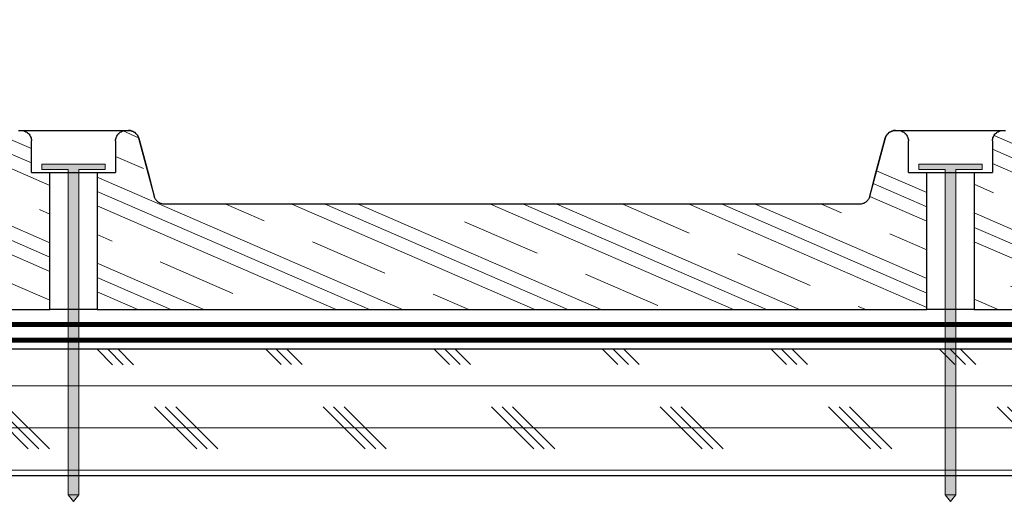
# Model space of a CAD drawing. Units: inches. Extents: x 25.2 to 51.4, y 23.5 to 37.3.
# Drawn here: x 38.9 to 44.7, y 32.5 to 35.4 of the extents above; entities that cross this region are included whole.
import ezdxf

# ---------------------------------------------------------------- set-up
doc = ezdxf.new("R2010")
doc.units = ezdxf.units.IN
doc.header["$LTSCALE"] = 0.375
doc.header["$MEASUREMENT"] = 0
for name, color, linetype, lineweight in [('CLAY TILE', 2, 'Continuous', 25), ('CLAY TILE HATCH', 8, 'Continuous', 5), ('DIMS', 7, 'Continuous', 13), ('FASTENER', 42, 'Continuous', 13), ('ROOF STRUCTURE HATCH', 8, 'Continuous', 9), ('WP UNDERLAYMENT', 5, 'Continuous', 13)]:
    doc.layers.add(name, color=color, linetype=linetype, lineweight=lineweight)
doc.layers.add('ROOF STRUCTURE', color=1, linetype='Continuous')
pattern_1 = [(336.5655049250061, (40.83837520121888, 18.8588554078482), (0.1864220415069943, 0.4300853228608998), []), (336.5655049250061, (40.86944554147004, 18.93053629499168), (0.1864220415069943, 0.4300853228608998), []), (336.5655049250061, (40.90051588172122, 19.00221718213517), (0.1864220415069943, 0.4300853228608998), []), (336.5655049250061, (40.96265656222354, 19.14557895642213), (0.1864220415069943, 0.4300853228608998), [0.46875, -0.3125])]

# ---------------------------------------------------------------- blocks, each defined once
blk = doc.blocks.new('FASTENER')
at = {"layer": 'FASTENER'}
h = blk.add_hatch(color=256, dxfattribs=at)
h.dxf.hatch_style = 1
edge = h.paths.add_edge_path()
edge.add_line((-0.03124995824119026, -1.960987040352556), (-0.0312500428973479, -0.03124998057418793))
edge.add_line((-0.0312500428973479, -0.03124998057418793), (-0.1875000062035994, -0.03124999403426898))
edge.add_line((-0.1875000062035994, -0.03124999403426898), (-0.1874999822495624, -2.101046447933186e-09))
edge.add_line((-0.1874999822495624, -2.101046447933186e-09), (0.1874999822495695, 2.101046447933186e-09))
edge.add_line((0.1874999822495695, 2.101046447933186e-09), (0.1875000123154891, -0.03124977011118091))
edge.add_line((0.1875000123154891, -0.03124977011118091), (0.03125000043525006, -0.03124978357126551))
edge.add_line((0.03125000043525006, -0.03124978357126551), (0.03125000043525006, -1.960987034240496))
edge.add_line((0.03125000043525006, -1.960987034240496), (7.105427357601002e-15, -2.000000002101046))
edge.add_line((7.105427357601002e-15, -2.000000002101046), (-0.03125000043523585, -1.960987034240496))
blk.add_line((0.03125000043525006, -1.960987034240496), (-0.03124995824119026, -1.960987040352556), dxfattribs=at)
blk.add_lwpolyline([(-0.03124995824119026, -1.960987040352556), (-0.0312500428973479, -0.03124998057418793), (-0.1875000062035994, -0.03124999403426898), (-0.1874999822495624, -2.101046447933186e-09), (0.1874999822495695, 2.101046447933186e-09), (0.1875000123154891, -0.03124977011118091), (0.03125000043525006, -0.03124978357126551), (0.03125000043525006, -1.960987034240496), (7.105427357601002e-15, -2.000000002101046), (-0.03125000043523585, -1.960987034240496)], dxfattribs=at)

msp = doc.modelspace()

# ---------------------------------------------------------------- hatches: boundary and pattern name
at = {"layer": 'CLAY TILE HATCH'}
h = msp.add_hatch(dxfattribs=at)
h.set_pattern_fill('CLAY', color=256, scale=2.5, angle=-23.4344950749939, style=0)
h.set_pattern_definition(pattern_1)
edge = h.paths.add_edge_path(flags=0)
edge.add_line((39.07629082254685, 34.51453525009136), (38.96668162703175, 34.51453525009136))
edge.add_line((38.96668162703175, 34.51453525009136), (38.96668162703175, 34.70203525009136))
edge.add_spline(control_points=[(38.96668162703175, 34.70203525009136), (38.96668162703175, 34.70383348629832), (38.96660378047261, 34.70563339877141), (38.96644852536349, 34.70742492027759), (38.96584451495569, 34.71439472398765), (38.964027158037, 34.72135633487827), (38.96114800852907, 34.72773234385258), (38.95826597357075, 34.73411474278946), (38.95424043469275, 34.74008683836988), (38.9494064709349, 34.74515378380853), (38.94457012482133, 34.75022322642489), (38.93879099675549, 34.75452680081762), (38.93254870231142, 34.75770850668782), (38.9263068033636, 34.76089001097303), (38.91942953834496, 34.76303766413677), (38.91248642341034, 34.76397384093433), (38.90971691572396, 34.76434726825924), (38.90691610196097, 34.76453525009136), (38.90412153208496, 34.76453525009136)], knot_values=[0.007187688355971538, 0.007187688355971538, 0.007187688355971538, 0.007187688355971538, 0.007324830830645117, 0.007324830830645117, 0.007324830830645117, 0.00786261809064968, 0.00786261809064968, 0.00786261809064968, 0.00840094971633948, 0.00840094971633948, 0.00840094971633948, 0.008939543650623999, 0.008939543650623999, 0.008939543650623999, 0.00947809711705494, 0.00947809711705494, 0.00947809711705494, 0.009691809393715384, 0.009691809393715384, 0.009691809393715384, 0.009691809393715384], weights=[1, 1, 1, 1, 1, 1, 1, 1, 1, 1, 1, 1, 1, 1, 1, 1, 1, 1, 1], degree=3, periodic=0)
edge.add_line((38.90412153208496, 34.76453525009136), (38.88956878412552, 34.76453525009136))
edge.add_spline(control_points=[(38.88956878412553, 34.76453525009136), (38.88826099975981, 34.76453525009136), (38.88695257343056, 34.76449422023096), (38.88564735866584, 34.76441227900101), (38.87866196205484, 34.76397373662053), (38.87165594348861, 34.76232411344206), (38.86520895609478, 34.7595993311065), (38.85876455243206, 34.7568756407701), (38.85270120476461, 34.75300256582381), (38.84752096759624, 34.74830001646247), (38.84234064841924, 34.74359739265481), (38.83790068164359, 34.73793554983104), (38.83456928074695, 34.73178314009844), (38.8324878945391, 34.72793924944712), (38.83080293912005, 34.72385355015541), (38.82956970858839, 34.71965988751504), (38.82942821771508, 34.71917874066193), (38.82929251101748, 34.71869585496158), (38.82916264761246, 34.71821144041027)], knot_values=[0.008303142708627203, 0.008303142708627203, 0.008303142708627203, 0.008303142708627203, 0.008402727422595136, 0.008402727422595136, 0.008402727422595136, 0.008940753009556306, 0.008940753009556306, 0.008940753009556306, 0.009478562544459283, 0.009478562544459283, 0.009478562544459283, 0.01001638659736257, 0.01001638659736257, 0.01001638659736257, 0.01034947442946019, 0.01034947442946019, 0.01034947442946019, 0.01038755438296293, 0.01038755438296293, 0.01038755438296293, 0.01038755438296293], weights=[1, 1, 1, 1, 1, 1, 1, 1, 1, 1, 1, 1, 1, 1, 1, 1, 1, 1, 1], degree=3, periodic=0)
edge.add_spline(control_points=[(38.82916264761246, 34.71821144041027), (38.80821161863418, 34.64006022221048), (38.78726214434867, 34.56190858721779), (38.76631365329493, 34.48375668868722), (38.75644969926775, 34.44695753536091), (38.7465859682839, 34.41015832224771), (38.73672242146441, 34.37335905977245)], knot_values=[0.0120039332322301, 0.0120039332322301, 0.0120039332322301, 0.0120039332322301, 0.01816933663889444, 0.01816933663889444, 0.01816933663889444, 0.02107242190467382, 0.02107242190467382, 0.02107242190467382, 0.02107242190467382], weights=[1, 1, 1, 1, 1, 1, 1], degree=3, periodic=0)
edge.add_spline(control_points=[(38.73672242146441, 34.37335905977245), (38.7359318963974, 34.37040974144244), (38.73492190528766, 34.36751079133194), (38.73370868196079, 34.36470873893192), (38.73092998619011, 34.35829108195097), (38.72700511707478, 34.35226468103123), (38.7222592220497, 34.34712814993308), (38.71751216892204, 34.34199036540858), (38.71181283428787, 34.33760121674987), (38.70563308547352, 34.33432371040989), (38.6994514803979, 34.33104521957874), (38.69261872519927, 34.32878863202893), (38.68570045834893, 34.32774062094668), (38.68260497258927, 34.32727170243699), (38.67946537996586, 34.32703525009136), (38.67633457868551, 34.32703525009136)], knot_values=[0.006698338398269959, 0.006698338398269959, 0.006698338398269959, 0.006698338398269959, 0.006929952851203376, 0.006929952851203376, 0.006929952851203376, 0.007462845656741995, 0.007462845656741995, 0.007462845656741995, 0.007995869133153996, 0.007995869133153996, 0.007995869133153996, 0.008529055302137871, 0.008529055302137871, 0.008529055302137871, 0.008766581374119285, 0.008766581374119285, 0.008766581374119285, 0.008766581374119285], weights=[1, 1, 1, 1, 1, 1, 1, 1, 1, 1, 1, 1, 1, 1, 1, 1], degree=3, periodic=0)
edge.add_line((38.67633457868551, 34.32703525009136), (37.27733600600321, 34.32703525009136))
edge.add_spline(control_points=[(37.27733600600321, 34.32703525009136), (37.27033525674868, 34.32703525009136), (37.26323796028343, 34.32824376936983), (37.25663180030047, 34.33056090993617), (37.25002559369032, 34.33287806685721), (37.24372828696332, 34.33636782636557), (37.23826179515042, 34.34074145749226), (37.23279642026969, 34.34511419498376), (37.22801072269824, 34.35049115602288), (37.2243017317554, 34.35642702512037), (37.22300470984385, 34.35850277898501), (37.22182782269084, 34.3606585673204), (37.22078324275419, 34.36287213292856)], knot_values=[0, 0, 0, 0, 0.0005334570931946777, 0.0005334570931946777, 0.0005334570931946777, 0.001066920951318227, 0.001066920951318227, 0.001066920951318227, 0.001600277163282126, 0.001600277163282126, 0.001600277163282126, 0.001784458180618723, 0.001784458180618723, 0.001784458180618723, 0.001784458180618723], weights=[1, 1, 1, 1, 1, 1, 1, 1, 1, 1, 1, 1, 1], degree=3, periodic=0)
edge.add_line((37.22078324275419, 34.36287213292856), (36.73819303343483, 35.38552731968197))
edge.add_spline(control_points=[(36.73819303343484, 35.38552731968197), (36.73713954421628, 35.38775976491756), (36.73595190203866, 35.3899336498265), (36.73464253602559, 35.39202630648907), (36.73092158614631, 35.39797320787362), (36.72612324175205, 35.4033599794391), (36.72064442932196, 35.40774104305856), (36.71517125335674, 35.4121175995496), (36.70886827781274, 35.41561103398377), (36.7022557963939, 35.41793159239739), (36.69564301552298, 35.42025225589957), (36.68853829513503, 35.4214637286647), (36.6815301320421, 35.4214637286647)], knot_values=[0, 0, 0, 0, 0.0001881021542746594, 0.0001881021542746594, 0.0001881021542746594, 0.0007293911212394733, 0.0007293911212394733, 0.0007293911212394733, 0.001270112876701767, 0.001270112876701767, 0.001270112876701767, 0.001810874893723971, 0.001810874893723971, 0.001810874893723971, 0.001810874893723971], weights=[1, 1, 1, 1, 1, 1, 1, 1, 1, 1, 1, 1, 1], degree=3, periodic=0)
edge.add_line((36.68153013204204, 35.42146372866475), (36.50750082573686, 35.4214637286647))
edge.add_spline(control_points=[(36.50750082573687, 35.4214637286647), (36.50074107919397, 35.4214637286647), (36.49389398832223, 35.42033867677533), (36.48749018338324, 35.41817408544492), (36.48087434725311, 35.41593782408667), (36.47455307074731, 35.41252927286079), (36.46904998951391, 35.40822970898735), (36.46354208234887, 35.40392637460781), (36.45870188623918, 35.39861164346922), (36.45493064691888, 35.39272662162475), (36.45115332577723, 35.38683210909338), (36.44834393032281, 35.3802024483952), (36.44673447068119, 35.37338900046835), (36.44512306780514, 35.36656732609934), (36.44466976472609, 35.35937269914078), (36.44541019580238, 35.35240250386038), (36.4461505918443, 35.34543263838293), (36.4481048088351, 35.33849473514336), (36.45110960329926, 35.33216240371641)], knot_values=[0, 0, 0, 0, 0.000515092686568983, 0.000515092686568983, 0.000515092686568983, 0.001047738429348469, 0.001047738429348469, 0.001047738429348469, 0.001580867708094083, 0.001580867708094083, 0.001580867708094083, 0.002114872878108337, 0.002114872878108337, 0.002114872878108337, 0.002649524741400671, 0.002649524741400671, 0.002649524741400671, 0.003184133282448094, 0.003184133282448094, 0.003184133282448094, 0.003184133282448094], weights=[1, 1, 1, 1, 1, 1, 1, 1, 1, 1, 1, 1, 1, 1, 1, 1, 1, 1, 1], degree=3, periodic=0)
edge.add_line((36.45110960329926, 35.33216240371641), (37.22463150492428, 33.70203525009136))
edge.add_line((37.22463150492428, 33.70203525009136), (39.07629082254685, 33.70203525009136))
edge.add_line((39.07629082254685, 33.70203525009136), (39.07629082254685, 34.51453525009136))
h = msp.add_hatch(dxfattribs=at)
h.set_pattern_fill('CLAY', color=256, scale=2.5, angle=-23.4344950749939, style=0)
h.set_pattern_definition(pattern_1)
edge = h.paths.add_edge_path(flags=0)
edge.add_line((44.74855118286972, 34.76453525009136), (44.73399843491029, 34.76453525009136))
edge.add_spline(control_points=[(44.73399843491029, 34.76453525009136), (44.73319481607163, 34.76453525009136), (44.73239104827702, 34.76451976889179), (44.73158802544745, 34.76448882421528), (44.72458911683324, 34.76421911960045), (44.71754029998276, 34.76273777306406), (44.71102490121561, 34.76016735650749), (44.70451546248239, 34.75759929126826), (44.69835916443461, 34.75387344020537), (44.69306526822753, 34.74929715190117), (44.68777542128808, 34.74472436397087), (44.68320107825485, 34.73917648673108), (44.67972140467572, 34.73311144411943), (44.67624162617513, 34.72704621863055), (44.67376081576057, 34.7202965210828), (44.67248547152683, 34.71342125267134), (44.67179033443838, 34.7096738298663), (44.6714383399635, 34.70584660067236), (44.6714383399635, 34.70203525009136)], knot_values=[0.007804397493533707, 0.007804397493533707, 0.007804397493533707, 0.007804397493533707, 0.007865485318582157, 0.007865485318582157, 0.007865485318582157, 0.008403902822528142, 0.008403902822528142, 0.008403902822528142, 0.008941816981203497, 0.008941816981203497, 0.008941816981203497, 0.009479317301325734, 0.009479317301325734, 0.009479317301325734, 0.0100168454312986, 0.0100168454312986, 0.0100168454312986, 0.01030724422591998, 0.01030724422591998, 0.01030724422591998, 0.01030724422591998], weights=[1, 1, 1, 1, 1, 1, 1, 1, 1, 1, 1, 1, 1, 1, 1, 1, 1, 1, 1], degree=3, periodic=0)
edge.add_line((44.6714383399635, 34.70203525009136), (44.6714383399635, 34.51453525009136))
edge.add_line((44.6714383399635, 34.51453525009136), (44.56182914444838, 34.51453525009136))
edge.add_line((44.56182914444838, 34.51453525009136), (44.56182914444838, 33.70203525009136))
edge.add_line((44.56182914444838, 33.70203525009136), (46.41348846207096, 33.70203525009136))
edge.add_line((46.41348846207097, 33.70203525009136), (47.18701036369599, 35.33216240371641))
edge.add_spline(control_points=[(47.18701036369599, 35.33216240371641), (47.18993029194135, 35.3383158872951), (47.19185868129112, 35.34503822280476), (47.19264328075377, 35.3518040002763), (47.19344842381975, 35.35874692985567), (47.19306904301222, 35.36592412138332), (47.19153447169437, 35.37274303752675), (47.19000120632069, 35.37955615066598), (47.1872723875851, 35.38619888815019), (47.18357218442364, 35.39212154886292), (47.17987099053455, 35.39804579536522), (47.17509578860285, 35.40341273475596), (47.16964191025389, 35.407777450529), (47.16418313507162, 35.41214608521699), (47.15789373940106, 35.41563128637858), (47.15129592163372, 35.41794472456374), (47.14469837473787, 35.42025806777136), (47.13761050606357, 35.4214637286647), (47.13061914125838, 35.4214637286647)], knot_values=[0, 0, 0, 0, 0.000519007262648746, 0.000519007262648746, 0.000519007262648746, 0.001052007328713413, 0.001052007328713413, 0.001052007328713413, 0.001584557444087295, 0.001584557444087295, 0.001584557444087295, 0.002117263474253285, 0.002117263474253285, 0.002117263474253285, 0.002650459239606385, 0.002650459239606385, 0.002650459239606385, 0.003183619421292533, 0.003183619421292533, 0.003183619421292533, 0.003183619421292533], weights=[1, 1, 1, 1, 1, 1, 1, 1, 1, 1, 1, 1, 1, 1, 1, 1, 1, 1, 1], degree=3, periodic=0)
edge.add_line((47.13061914125838, 35.4214637286647), (46.95658983495318, 35.4214637286647))
edge.add_spline(control_points=[(46.95658983495315, 35.4214637286647), (46.95414513388289, 35.4214637286647), (46.95169624569286, 35.4213198817166), (46.9492683466522, 35.42103375312442), (46.94229896830004, 35.42021240990424), (46.93537549658556, 35.41817403874444), (46.92907211855993, 35.41508951856019), (46.92276792420188, 35.41200459890857), (46.91690971934423, 35.40778816373872), (46.91198229863022, 35.40279015204722), (46.90705487321269, 35.39779213558479), (46.90292221153963, 35.39187460253618), (46.89992693356041, 35.38552731968197)], knot_values=[0, 0, 0, 0, 0.000186286221553451, 0.000186286221553451, 0.000186286221553451, 0.0007278174111615686, 0.0007278174111615686, 0.0007278174111615686, 0.001269408297889271, 0.001269408297889271, 0.001269408297889271, 0.001810998050458639, 0.001810998050458639, 0.001810998050458639, 0.001810998050458639], weights=[1, 1, 1, 1, 1, 1, 1, 1, 1, 1, 1, 1, 1], degree=3, periodic=0)
edge.add_line((46.89992693356041, 35.38552731968197), (46.41733672424104, 34.36287213292856))
edge.add_spline(control_points=[(46.41733672424104, 34.36287213292856), (46.41435103660878, 34.35654517294427), (46.41023146214113, 34.35064663197689), (46.40531961886705, 34.34566481012828), (46.40040784001911, 34.34068305362368), (46.39456841580375, 34.33648057347825), (46.38828487952912, 34.33340475794289), (46.38199932040733, 34.33032795221595), (46.37509608546289, 34.32829368430455), (46.36814651155952, 34.32747002811634), (46.36570513949576, 34.32718067926761), (46.36324241992193, 34.32703525009136), (46.36078396099204, 34.32703525009136)], knot_values=[6.938893903907228e-18, 6.938893903907228e-18, 6.938893903907228e-18, 6.938893903907228e-18, 0.0005330992151902936, 0.0005330992151902936, 0.0005330992151902936, 0.00106618661561912, 0.00106618661561912, 0.00106618661561912, 0.001599446958313976, 0.001599446958313976, 0.001599446958313976, 0.001784445243316518, 0.001784445243316518, 0.001784445243316518, 0.001784445243316518], weights=[1, 1, 1, 1, 1, 1, 1, 1, 1, 1, 1, 1, 1], degree=3, periodic=0)
edge.add_line((46.36078396099204, 34.32703525009136), (44.96178538830972, 34.32703525009136))
edge.add_spline(control_points=[(44.96178538830974, 34.32703525009136), (44.95748863553513, 34.32703525009136), (44.95316924330731, 34.32748282693058), (44.94896377992988, 34.32836382760429), (44.94211364859719, 34.32979885860505), (44.93541678280192, 34.33243635234228), (44.9294278686648, 34.33605802608608), (44.92343922860434, 34.33967953408759), (44.91799326256516, 34.34438507433066), (44.91354136680509, 34.34978505156396), (44.91075386503779, 34.35316618330928), (44.90831057495252, 34.35686224496507), (44.90629197593178, 34.36075165057203), (44.90421532936182, 34.36475290130576), (44.90256466823601, 34.36900471791611), (44.90139754553084, 34.37335905977245)], knot_values=[0.008202378385454167, 0.008202378385454167, 0.008202378385454167, 0.008202378385454167, 0.008529092195972554, 0.008529092195972554, 0.008529092195972554, 0.009062407714942346, 0.009062407714942346, 0.009062407714942346, 0.009595700442902172, 0.009595700442902172, 0.009595700442902172, 0.009926708860961355, 0.009926708860961355, 0.009926708860961355, 0.0102695985803883, 0.0102695985803883, 0.0102695985803883, 0.0102695985803883], weights=[1, 1, 1, 1, 1, 1, 1, 1, 1, 1, 1, 1, 1, 1, 1, 1], degree=3, periodic=0)
edge.add_spline(control_points=[(44.90139754553084, 34.37335905977245), (44.89153399871135, 34.41015832224771), (44.8816702677275, 34.44695753536091), (44.87180631370032, 34.48375668868722), (44.85085782264657, 34.56190858721779), (44.82990834836107, 34.64006022221048), (44.80895731938278, 34.71821144041027)], knot_values=[0.01526625133666646, 0.01526625133666646, 0.01526625133666646, 0.01526625133666646, 0.01816933660746721, 0.01816933660746721, 0.01816933660746721, 0.02433474002054919, 0.02433474002054919, 0.02433474002054919, 0.02433474002054919], weights=[1, 1, 1, 1, 1, 1, 1], degree=3, periodic=0)
edge.add_spline(control_points=[(44.80895731938278, 34.71821144041027), (44.80845422911911, 34.7200880602656), (44.80786286048621, 34.72194319886971), (44.80718707353115, 34.72376476794228), (44.80475308767117, 34.73032552400964), (44.80115196248539, 34.73655627022906), (44.7966826035412, 34.74194075144547), (44.79221067341022, 34.74732833031123), (44.78674603033397, 34.7520174728392), (44.78074214450602, 34.75561990536403), (44.77473559805733, 34.75922393430605), (44.76802348044657, 34.76183986053078), (44.76116235516754, 34.76325144997557), (44.75702359039065, 34.76410294829924), (44.75277663234564, 34.76453525009136), (44.74855118286972, 34.76453525009136)], knot_values=[0.006101116628098298, 0.006101116628098298, 0.006101116628098298, 0.006101116628098298, 0.006249359542553897, 0.006249359542553897, 0.006249359542553897, 0.006787294421731423, 0.006787294421731423, 0.006787294421731423, 0.007325542559308791, 0.007325542559308791, 0.007325542559308791, 0.007864030075257345, 0.007864030075257345, 0.007864030075257345, 0.00818811974026344, 0.00818811974026344, 0.00818811974026344, 0.00818811974026344], weights=[1, 1, 1, 1, 1, 1, 1, 1, 1, 1, 1, 1, 1, 1, 1, 1], degree=3, periodic=0)
h = msp.add_hatch(dxfattribs=at)
h.set_pattern_fill('CLAY', color=256, scale=2.5, angle=-23.4344950749939, style=0)
h.set_pattern_definition(pattern_1)
edge = h.paths.add_edge_path(flags=0)
edge.add_line((39.46608119710636, 34.51453525009136), (39.35647200159126, 34.51453525009136))
edge.add_line((39.35647200159124, 34.51453525009136), (39.35647200159124, 33.70203525009136))
edge.add_line((39.35647200159124, 33.70203525009136), (44.28164796540399, 33.70203525009136))
edge.add_line((44.28164796540401, 33.70203525009136), (44.28164796540401, 34.51453525009136))
edge.add_line((44.28164796540401, 34.51453525009136), (44.1720387698889, 34.51453525009136))
edge.add_line((44.17203876988889, 34.51453525009136), (44.17203876988889, 34.70203525009136))
edge.add_spline(control_points=[(44.17203876988889, 34.70203525009136), (44.17203876988889, 34.70383348629832), (44.17196092332975, 34.70563339877141), (44.17180566822063, 34.70742492027759), (44.17120165781283, 34.71439472398765), (44.16938430089414, 34.72135633487827), (44.16650515138622, 34.72773234385258), (44.16362311642789, 34.73411474278946), (44.15959757754989, 34.74008683836988), (44.15476361379204, 34.74515378380853), (44.14992726767846, 34.75022322642489), (44.14414813961264, 34.75452680081762), (44.13790584516856, 34.75770850668782), (44.13166394622074, 34.76089001097303), (44.1247866812021, 34.76303766413677), (44.11784356626748, 34.76397384093433), (44.1150740585811, 34.76434726825924), (44.11227324481811, 34.76453525009136), (44.10947867494211, 34.76453525009136)], knot_values=[0.007187688355971531, 0.007187688355971531, 0.007187688355971531, 0.007187688355971531, 0.00732483083064512, 0.00732483083064512, 0.00732483083064512, 0.007862618090649672, 0.007862618090649672, 0.007862618090649672, 0.008400949716339473, 0.008400949716339473, 0.008400949716339473, 0.008939543650623997, 0.008939543650623997, 0.008939543650623997, 0.009478097117054935, 0.009478097117054935, 0.009478097117054935, 0.009691809393715363, 0.009691809393715363, 0.009691809393715363, 0.009691809393715363], weights=[1, 1, 1, 1, 1, 1, 1, 1, 1, 1, 1, 1, 1, 1, 1, 1, 1, 1, 1], degree=3, periodic=0)
edge.add_line((44.10947867494211, 34.76453525009136), (44.09492592698267, 34.76453525009136))
edge.add_spline(control_points=[(44.09492592698267, 34.76453525009136), (44.09361814261695, 34.76453525009136), (44.0923097162877, 34.76449422023096), (44.09100450152297, 34.76441227900101), (44.08401910491199, 34.76397373662053), (44.07701308634574, 34.76232411344206), (44.07056609895191, 34.7595993311065), (44.0641216952892, 34.7568756407701), (44.05805834762175, 34.75300256582381), (44.05287811045338, 34.74830001646247), (44.04769779127639, 34.74359739265481), (44.04325782450073, 34.73793554983104), (44.03992642360409, 34.73178314009844), (44.03784503739625, 34.72793924944712), (44.03616008197719, 34.72385355015541), (44.03492685144553, 34.71965988751504), (44.03478536057222, 34.71917874066193), (44.03464965387464, 34.71869585496158), (44.0345197904696, 34.71821144041027)], knot_values=[0.008303142708627198, 0.008303142708627198, 0.008303142708627198, 0.008303142708627198, 0.008402727422595145, 0.008402727422595145, 0.008402727422595145, 0.00894075300955631, 0.00894075300955631, 0.00894075300955631, 0.009478562544459281, 0.009478562544459281, 0.009478562544459281, 0.01001638659736256, 0.01001638659736256, 0.01001638659736256, 0.01034947442946019, 0.01034947442946019, 0.01034947442946019, 0.01038755438296293, 0.01038755438296293, 0.01038755438296293, 0.01038755438296293], weights=[1, 1, 1, 1, 1, 1, 1, 1, 1, 1, 1, 1, 1, 1, 1, 1, 1, 1, 1], degree=3, periodic=0)
edge.add_spline(control_points=[(44.0345197904696, 34.71821144041027), (44.01356876149131, 34.64006022221048), (43.99261928720581, 34.56190858721779), (43.97167079615207, 34.48375668868722), (43.9618068421249, 34.44695753536091), (43.95194311114103, 34.41015832224771), (43.94207956432155, 34.37335905977245)], knot_values=[0.01200393323223011, 0.01200393323223011, 0.01200393323223011, 0.01200393323223011, 0.01816933663889446, 0.01816933663889446, 0.01816933663889446, 0.02107242190467379, 0.02107242190467379, 0.02107242190467379, 0.02107242190467379], weights=[1, 1, 1, 1, 1, 1, 1], degree=3, periodic=0)
edge.add_spline(control_points=[(43.94207956432155, 34.37335905977245), (43.94128903925454, 34.37040974144244), (43.9402790481448, 34.36751079133194), (43.93906582481793, 34.36470873893192), (43.93628712904726, 34.35829108195097), (43.93236225993192, 34.35226468103123), (43.92761636490684, 34.34712814993308), (43.92286931177918, 34.34199036540858), (43.91716997714501, 34.33760121674987), (43.91099022833066, 34.33432371040989), (43.90480862325504, 34.33104521957874), (43.89797586805641, 34.32878863202893), (43.89105760120609, 34.32774062094668), (43.88796211544641, 34.32727170243699), (43.884822522823, 34.32703525009136), (43.88169172154265, 34.32703525009136)], knot_values=[0.006698338398269934, 0.006698338398269934, 0.006698338398269934, 0.006698338398269934, 0.006929952851203387, 0.006929952851203387, 0.006929952851203387, 0.007462845656742011, 0.007462845656742011, 0.007462845656742011, 0.00799586913315401, 0.00799586913315401, 0.00799586913315401, 0.008529055302137885, 0.008529055302137885, 0.008529055302137885, 0.008766581374119285, 0.008766581374119285, 0.008766581374119285, 0.008766581374119285], weights=[1, 1, 1, 1, 1, 1, 1, 1, 1, 1, 1, 1, 1, 1, 1, 1], degree=3, periodic=0)
edge.add_line((43.88169172154265, 34.32703525009136), (39.75642824545258, 34.32703525009136))
edge.add_spline(control_points=[(39.75642824545258, 34.32703525009136), (39.75213149267799, 34.32703525009136), (39.74781210045018, 34.32748282693058), (39.74360663707274, 34.32836382760429), (39.73675650574005, 34.32979885860505), (39.73005963994478, 34.33243635234228), (39.72407072580765, 34.33605802608608), (39.7180820857472, 34.33967953408759), (39.71263611970802, 34.34438507433066), (39.70818422394795, 34.34978505156396), (39.70539672218065, 34.35316618330928), (39.70295343209538, 34.35686224496507), (39.70093483307464, 34.36075165057203), (39.69885818650468, 34.36475290130576), (39.69720752537887, 34.36900471791611), (39.6960404026737, 34.37335905977245)], knot_values=[0.008202378385454167, 0.008202378385454167, 0.008202378385454167, 0.008202378385454167, 0.00852909219597254, 0.00852909219597254, 0.00852909219597254, 0.009062407714942345, 0.009062407714942345, 0.009062407714942345, 0.009595700442902167, 0.009595700442902167, 0.009595700442902167, 0.009926708860961357, 0.009926708860961357, 0.009926708860961357, 0.01026959858038828, 0.01026959858038828, 0.01026959858038828, 0.01026959858038828], weights=[1, 1, 1, 1, 1, 1, 1, 1, 1, 1, 1, 1, 1, 1, 1, 1], degree=3, periodic=0)
edge.add_spline(control_points=[(39.6960404026737, 34.37335905977245), (39.6861768558542, 34.41015832224771), (39.67631312487035, 34.44695753536091), (39.66644917084318, 34.48375668868722), (39.64550067978944, 34.56190858721779), (39.62455120550393, 34.64006022221048), (39.60360017652565, 34.71821144041027)], knot_values=[0.01526625133666644, 0.01526625133666644, 0.01526625133666644, 0.01526625133666644, 0.01816933660746723, 0.01816933660746723, 0.01816933660746723, 0.02433474002054921, 0.02433474002054921, 0.02433474002054921, 0.02433474002054921], weights=[1, 1, 1, 1, 1, 1, 1], degree=3, periodic=0)
edge.add_spline(control_points=[(39.60360017652565, 34.71821144041027), (39.60309708626197, 34.7200880602656), (39.60250571762907, 34.72194319886971), (39.60182993067401, 34.72376476794228), (39.59939594481403, 34.73032552400964), (39.59579481962825, 34.73655627022906), (39.59132546068406, 34.74194075144547), (39.58685353055309, 34.74732833031123), (39.58138888747683, 34.7520174728392), (39.57538500164887, 34.75561990536403), (39.56937845520018, 34.75922393430605), (39.56266633758943, 34.76183986053078), (39.55580521231039, 34.76325144997557), (39.55166644753351, 34.76410294829924), (39.5474194894885, 34.76453525009136), (39.54319404001258, 34.76453525009136)], knot_values=[0.00610111662809829, 0.00610111662809829, 0.00610111662809829, 0.00610111662809829, 0.006249359542553897, 0.006249359542553897, 0.006249359542553897, 0.006787294421731418, 0.006787294421731418, 0.006787294421731418, 0.007325542559308776, 0.007325542559308776, 0.007325542559308776, 0.007864030075257336, 0.007864030075257336, 0.007864030075257336, 0.008188119740263415, 0.008188119740263415, 0.008188119740263415, 0.008188119740263415], weights=[1, 1, 1, 1, 1, 1, 1, 1, 1, 1, 1, 1, 1, 1, 1, 1], degree=3, periodic=0)
edge.add_line((39.54319404001258, 34.76453525009136), (39.52864129205314, 34.76453525009136))
edge.add_spline(control_points=[(39.52864129205314, 34.76453525009136), (39.52783767321449, 34.76453525009136), (39.52703390541988, 34.76451976889179), (39.52623088259031, 34.76448882421528), (39.51923197397609, 34.76421911960045), (39.51218315712562, 34.76273777306406), (39.50566775835847, 34.76016735650749), (39.49915831962525, 34.75759929126826), (39.49300202157747, 34.75387344020537), (39.48770812537039, 34.74929715190117), (39.48241827843093, 34.74472436397087), (39.4778439353977, 34.73917648673108), (39.47436426181858, 34.73311144411943), (39.47088448331799, 34.72704621863055), (39.46840367290343, 34.7202965210828), (39.46712832866967, 34.71342125267134), (39.46643319158125, 34.7096738298663), (39.46608119710636, 34.70584660067236), (39.46608119710636, 34.70203525009136)], knot_values=[0.007804397493533703, 0.007804397493533703, 0.007804397493533703, 0.007804397493533703, 0.00786548531858216, 0.00786548531858216, 0.00786548531858216, 0.00840390282252813, 0.00840390282252813, 0.00840390282252813, 0.008941816981203493, 0.008941816981203493, 0.008941816981203493, 0.00947931730132573, 0.00947931730132573, 0.00947931730132573, 0.01001684543129859, 0.01001684543129859, 0.01001684543129859, 0.01030724422591997, 0.01030724422591997, 0.01030724422591997, 0.01030724422591997], weights=[1, 1, 1, 1, 1, 1, 1, 1, 1, 1, 1, 1, 1, 1, 1, 1, 1, 1, 1], degree=3, periodic=0)
edge.add_line((39.46608119710636, 34.70203525009136), (39.46608119710636, 34.51453525009136))
at = {"layer": 'ROOF STRUCTURE HATCH'}
h = msp.add_hatch(dxfattribs=at)
h.set_pattern_fill('CORK', color=256, scale=2, style=0)
h.set_pattern_definition([(0, (-67.17742101935869, 0), (0, 0.25), []), (135, (-67.05242101935869, -0.125), (-0.4999999991609843, -0.4999999991609842), [0.353553392, -0.353553392]), (135, (-66.98992101935869, -0.125), (-0.4999999991609843, -0.4999999991609842), [0.353553392, -0.353553392]), (135, (-66.92742101935869, -0.125), (-0.4999999991609843, -0.4999999991609842), [0.353553392, -0.353553392])])
h.paths.add_polyline_path([(25.39624920613591, 32.71635786672171), (25.39624920613591, 33.46635786672171), (50.88155998349762, 33.46635786672171), (50.88155998349762, 32.71635786672171)])

# ---------------------------------------------------------------- linework, layer by layer
at = {"layer": 'CLAY TILE'}
for p, q in [((38.88956878412553, 34.76453525009136), (38.90412153208496, 34.76453525009136)), ((38.90412153208496, 34.76453525009136), (39.52864129205314, 34.76453525009136)), ((39.52864129205314, 34.76453525009136), (39.54319404001258, 34.76453525009136)), ((39.54319404001258, 34.76453525009136), (39.54342347532037, 34.76453525009136)), ((39.60379383946344, 34.71821144041027), (39.60360017652565, 34.71821144041027)), ((39.69619675636329, 34.37335905977245), (39.60379383946344, 34.71821144041027)), ((44.03432612753181, 34.71821144041027), (43.94192321063196, 34.37335905977245)), ((44.0345197904696, 34.71821144041027), (44.03432612753181, 34.71821144041027)), ((44.09469649167488, 34.76453525009136), (44.09492592698267, 34.76453525009136)), ((44.09492592698267, 34.76453525009136), (44.10947867494211, 34.76453525009136)), ((44.10947867494211, 34.76453525009136), (44.73399843491029, 34.76453525009136)), ((44.73399843491029, 34.76453525009136), (44.74855118286972, 34.76453525009136)), ((38.96668162703175, 34.51453525009136), (38.96668162703175, 34.70203525009136)), ((39.46608119710636, 34.70203525009136), (39.46608119710636, 34.51453525009136)), ((44.17203876988889, 34.51453525009136), (44.17203876988889, 34.70203525009136)), ((44.6714383399635, 34.70203525009136), (44.6714383399635, 34.51453525009136)), ((38.96668162703175, 34.51453525009136), (39.07629082254685, 34.51453525009136)), ((39.07629082254685, 33.70203525009136), (39.07629082254685, 34.51453525009136)), ((39.07629082254685, 34.51453525009136), (39.35647200159124, 34.51453525009136)), ((39.35647200159124, 34.51453525009136), (39.35647200159124, 33.70203525009136)), ((39.35647200159124, 34.51453525009136), (39.46608119710636, 34.51453525009136)), ((44.17203876988889, 34.51453525009136), (44.28164796540401, 34.51453525009136)), ((44.28164796540401, 33.70203525009136), (44.28164796540401, 34.51453525009136)), ((44.28164796540401, 34.51453525009136), (44.56182914444838, 34.51453525009136)), ((44.56182914444838, 34.51453525009136), (44.56182914444838, 33.70203525009136)), ((44.56182914444838, 34.51453525009136), (44.6714383399635, 34.51453525009136)), ((39.6960404026737, 34.37335905977245), (39.69619675636329, 34.37335905977245)), ((43.94192321063196, 34.37335905977245), (43.94207956432155, 34.37335905977245)), ((43.88169172154265, 34.32703525009136), (39.75642824545258, 34.32703525009136)), ((37.22463150492428, 33.70203525009136), (39.07629082254685, 33.70203525009136)), ((39.35647200159124, 33.70203525009136), (39.07629082254685, 33.70203525009136)), ((39.35647200159124, 33.70203525009136), (44.28164796540401, 33.70203525009136)), ((44.56182914444838, 33.70203525009136), (44.28164796540401, 33.70203525009136)), ((44.56182914444838, 33.70203525009136), (46.41348846207097, 33.70203525009136))]:
    msp.add_line(p, q, dxfattribs=at)
at = {"layer": 'CLAY TILE', "flags": 128}
for points in [[(39.60360017652565, 34.71821144041027), (39.66644917084318, 34.48375668868722), (39.6960404026737, 34.37335905977245)], [(43.94207956432155, 34.37335905977245), (43.97167079615207, 34.48375668868722), (44.0345197904696, 34.71821144041027)]]:
    msp.add_lwpolyline(points, dxfattribs=at)
at = {"layer": 'CLAY TILE'}
for centre, radius, start, end in [((39.54342347532037, 34.70203525009136), 0.0625, 15.00000000000163, 90), ((44.09469649167488, 34.70203525009136), 0.0625000000000019, 90, 164.9999999999992)]:
    msp.add_arc(centre, radius, start, end, dxfattribs=at)
for points, knots in [([(38.90412153208496, 34.76453525009136), (38.90819592755651, 34.76453525009136), (38.91232924516652, 34.76412978527861), (38.92036161115848, 34.76253052268072), (38.9242584897211, 34.76134886566342), (38.93181479563374, 34.75822520712602), (38.93548514113, 34.75626488412409), (38.9422673704571, 34.75173726066687), (38.94542244892143, 34.74915651293963), (38.95415955879298, 34.74043658417398), (38.95876494287921, 34.73355473419912), (38.96349065863598, 34.72216316351683), (38.96467327587629, 34.71826349371869), (38.96627118807757, 34.71026387245477), (38.96668162703175, 34.70612109955039), (38.96668162703175, 34.70203525009136)], [0, 0, 0, 0, 0.1250000000000008, 0.1250000000000008, 0.2500000000000016, 0.2500000000000016, 0.3750000000000024, 0.3750000000000024, 0.5000000000000032, 0.5000000000000032, 0.7500000000000049, 0.7500000000000049, 0.8750000000000024, 0.8750000000000024, 1, 1, 1, 1]), ([(39.46608119710636, 34.70203525009136), (39.46608119710636, 34.71027192365044), (39.4677345750367, 34.71846815009778), (39.47242316266149, 34.72975304990275), (39.47438530816105, 34.73341554420792), (39.47894034745867, 34.74020973646925), (39.48152616004498, 34.7433526689299), (39.48731359594434, 34.74913084556084), (39.4905295902313, 34.7517631062728), (39.49730883809903, 34.75628259577024), (39.50090265022487, 34.75820498302468), (39.51231630787652, 34.76292759572367), (39.52043224913325, 34.76453525009136), (39.52864129205314, 34.76453525009136)], [0, 0, 0, 0, 0.2499999999999996, 0.2499999999999996, 0.3749999999999994, 0.3749999999999994, 0.4999999999999992, 0.4999999999999992, 0.624999999999999, 0.624999999999999, 0.7499999999999989, 0.7499999999999989, 1, 1, 1, 1]), ([(39.54319404001258, 34.76453525009136), (39.54998517116687, 34.76453525009136), (39.55685845299521, 34.76340211972352), (39.56972632151594, 34.75903797500472), (39.57586562138273, 34.75576005229972), (39.58665433394238, 34.747488167407), (39.59140894072431, 34.74241674484801), (39.59897020472133, 34.73110839314479), (39.60183768428205, 34.72478586289077), (39.60360017652565, 34.71821144041027)], [0, 0, 0, 0, 0.25, 0.25, 0.5, 0.5, 0.75, 0.75, 1, 1, 1, 1]), ([(44.0345197904696, 34.71821144041027), (44.03806751698832, 34.73144511736066), (44.04609745081649, 34.74338706831381), (44.06770824506131, 34.75992681346094), (44.08129162264817, 34.76453525009136), (44.09492592698267, 34.76453525009136)], [0, 0, 0, 0, 0.5, 0.5, 1, 1, 1, 1]), ([(44.10947867494211, 34.76453525009136), (44.11355307041364, 34.76453525009136), (44.11768638802366, 34.76412978527861), (44.12571875401562, 34.76253052268072), (44.12961563257824, 34.76134886566342), (44.13717193849089, 34.75822520712602), (44.14084228398714, 34.75626488412409), (44.14762451331424, 34.75173726066687), (44.15077959177859, 34.74915651293963), (44.15951670165012, 34.74043658417398), (44.16412208573635, 34.73355473419912), (44.16884780149311, 34.72216316351683), (44.17003041873345, 34.71826349371869), (44.17162833093471, 34.71026387245477), (44.17203876988889, 34.70612109955039), (44.17203876988889, 34.70203525009136)], [0, 0, 0, 0, 0.1249999999999996, 0.1249999999999996, 0.2499999999999992, 0.2499999999999992, 0.3749999999999988, 0.3749999999999988, 0.4999999999999984, 0.4999999999999984, 0.7499999999999977, 0.7499999999999977, 0.8749999999999988, 0.8749999999999988, 1, 1, 1, 1]), ([(44.6714383399635, 34.70203525009136), (44.6714383399635, 34.71027192365044), (44.67309171789384, 34.71846815009778), (44.67778030551862, 34.72975304990275), (44.67974245101819, 34.73341554420792), (44.68429749031581, 34.74020973646925), (44.68688330290212, 34.7433526689299), (44.69267073880148, 34.74913084556084), (44.69588673308844, 34.75176310627282), (44.70266598095618, 34.75628259577024), (44.70625979308201, 34.75820498302468), (44.71767345073366, 34.76292759572367), (44.72578939199038, 34.76453525009136), (44.73399843491029, 34.76453525009136)], [0, 0, 0, 0, 0.2500000000000004, 0.2500000000000004, 0.3750000000000006, 0.3750000000000006, 0.5000000000000008, 0.5000000000000008, 0.625000000000001, 0.625000000000001, 0.7500000000000011, 0.7500000000000011, 1, 1, 1, 1]), ([(39.75642824545258, 34.32703525009136), (39.74964119864435, 34.32703525009136), (39.74277510479125, 34.32816733199523), (39.72991444951711, 34.33252885222542), (39.72378184841898, 34.33580273226229), (39.71299759898405, 34.34406855267228), (39.70825869686054, 34.3491118125937), (39.70065199371845, 34.36048627171719), (39.69779834363527, 34.36680047267954), (39.6960404026737, 34.37335905977245)], [0, 0, 0, 0, 0.25, 0.25, 0.5, 0.5, 0.75, 0.75, 1, 1, 1, 1]), ([(43.94207956432155, 34.37335905977245), (43.94032236666206, 34.36680324581668), (43.93744326964548, 34.36045195734029), (43.92990090136378, 34.34916845370381), (43.92513172226201, 34.34407870825757), (43.9143633620877, 34.33581910445407), (43.90821121856325, 34.33253200883421), (43.89535936202046, 34.32817102817464), (43.88847840111337, 34.32703525009136), (43.88169172154265, 34.32703525009136)], [0, 0, 0, 0, 0.25, 0.25, 0.5, 0.5, 0.75, 0.75, 1, 1, 1, 1])]:
    msp.add_open_spline(points, degree=3, knots=knots, dxfattribs=at)
at = {"layer": 'ROOF STRUCTURE'}
for p, q in [((50.88155998349762, 33.46635786672171), (25.39624920613591, 33.46635786672171)), ((50.88155998349762, 32.71635786672171), (25.39624920613591, 32.71635786672171))]:
    msp.add_line(p, q, dxfattribs=at)
at = {"layer": 'WP UNDERLAYMENT', "const_width": 0.03}
for points in [[(50.94997807677578, 33.61441776732578), (25.39624920613591, 33.61441776732578)], [(25.39624920613591, 33.52066776732578), (50.94997807677578, 33.52066776732578), (50.94997807677576, 32.52066776732578)]]:
    msp.add_lwpolyline(points, dxfattribs=at)

# ---------------------------------------------------------------- block references
at = {"layer": 'DIMS'}
for p in [(39.21608119710636, 34.56453526201228), (44.4214383399635, 34.56453526201228)]:
    msp.add_blockref('FASTENER', p, dxfattribs=at)

doc.saveas('drawing.dxf')
